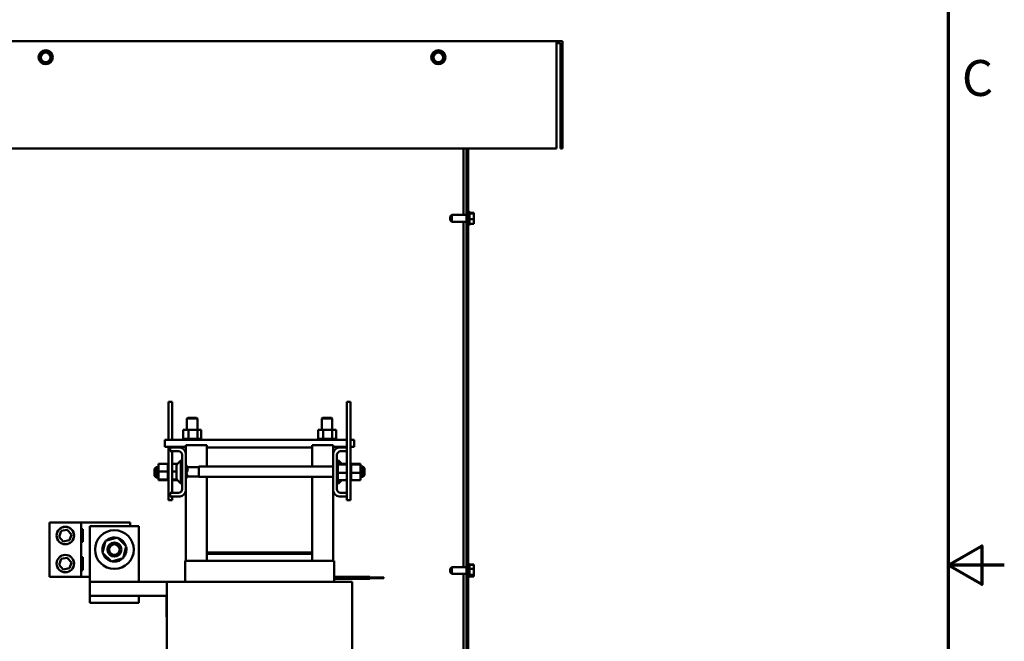
# Model space of a CAD drawing. Units: inches. Extents: x 4 to 177, y 2 to 138.
# Drawn here: x 141 to 177, y 67 to 90 of the extents above; entities that cross this region are included whole.
import ezdxf

# ---------------------------------------------------------------- set-up
doc = ezdxf.new("R2010")
doc.units = ezdxf.units.IN
doc.header["$LTSCALE"] = 8.25
doc.header["$MEASUREMENT"] = 0
doc.layers.add('Border (ANSI)', color=7, linetype='Continuous', lineweight=70)
doc.layers.add('Visible (ANSI)', color=7, linetype='Continuous', lineweight=50)
doc.styles.add('Note Text (ANSI)', font='tahoma.ttf')

# ---------------------------------------------------------------- blocks, each defined once
blk = doc.blocks.new('Borders Default Border')
at = {"layer": 'Border (ANSI)', "flags": 128}
for points in [[(0.75, 0.5), (0.75, 16.5), (21.25, 16.5), (21.25, 0.5), (0.75, 0.5)], [(21.5, 8.5), (21.25, 8.5), (21.4, 8.5866), (21.4, 8.4134), (21.25, 8.5)]]:
    blk.add_lwpolyline(points, dxfattribs=at)
at = {"layer": 'Border (ANSI)', "insert": (21.311, 10.5421), "char_height": 0.16, "attachment_point": 7, "style": 'Note Text (ANSI)'}
blk.add_mtext('C', dxfattribs=at)

msp = doc.modelspace()

# ---------------------------------------------------------------- linework, layer by layer
at = {"layer": 'Visible (ANSI)'}
for p, q in [((123.357, 89.4), (160.906, 89.4)), ((160.906, 89.4), (160.906, 85.45)), ((160.906, 89.4), (161.137, 89.4)), ((160.906, 89.323), (160.906, 85.45)), ((160.906, 89.323), (161.06, 89.323)), ((161.06, 89.323), (161.06, 85.45)), ((161.137, 89.4), (161.137, 85.45)), ((141.914, 88.846), (141.933, 88.869)), ((141.924, 88.818), (141.914, 88.846)), ((141.924, 88.818), (141.979, 88.666)), ((142.037, 88.992), (141.933, 88.869)), ((142.037, 88.992), (142.056, 89.015)), ((142.056, 89.015), (142.086, 89.01)), ((142.245, 88.981), (142.086, 89.01)), ((142.225, 88.622), (142.33, 88.746)), ((142.245, 88.981), (142.274, 88.976)), ((142.274, 88.976), (142.284, 88.948)), ((142.339, 88.796), (142.284, 88.948)), ((142.349, 88.768), (142.33, 88.746)), ((142.339, 88.796), (142.349, 88.768)), ((156.355, 88.861), (156.375, 88.882)), ((156.363, 88.832), (156.355, 88.861)), ((156.363, 88.832), (156.407, 88.677)), ((156.487, 88.998), (156.375, 88.882)), ((156.487, 88.998), (156.508, 89.019)), ((156.508, 89.019), (156.537, 89.012)), ((156.694, 88.973), (156.537, 89.012)), ((156.65, 88.616), (156.763, 88.732)), ((156.694, 88.973), (156.722, 88.966)), ((156.722, 88.966), (156.73, 88.938)), ((156.775, 88.782), (156.73, 88.938)), ((156.783, 88.754), (156.763, 88.732)), ((156.775, 88.782), (156.783, 88.754)), ((141.989, 88.638), (141.979, 88.666)), ((142.018, 88.633), (141.989, 88.638)), ((142.018, 88.633), (142.177, 88.605)), ((142.206, 88.599), (142.177, 88.605)), ((142.225, 88.622), (142.206, 88.599)), ((156.415, 88.648), (156.407, 88.677)), ((156.444, 88.641), (156.415, 88.648)), ((156.444, 88.641), (156.601, 88.602)), ((156.63, 88.595), (156.601, 88.602)), ((156.65, 88.616), (156.63, 88.595)), ((123.357, 85.45), (160.906, 85.45)), ((157.492, 85.45), (157.492, 83.007)), ((157.6, 56.215), (157.6, 85.45)), ((157.665, 85.45), (157.665, 56.215)), ((160.906, 85.45), (160.906, 85.45)), ((161.06, 85.45), (161.137, 85.45)), ((157.005, 82.945), (157.066, 83.007)), ((157.005, 82.82), (157.005, 82.945)), ((157.066, 83.007), (157.066, 82.758)), ((157.066, 83.007), (157.6, 83.007)), ((157.696, 83.143), (157.696, 82.623)), ((157.711, 83.116), (157.711, 82.65)), ((157.876, 83.09), (157.711, 83.09)), ((157.876, 83.088), (157.711, 83.088)), ((157.876, 83.056), (157.711, 83.056)), ((157.876, 83.088), (157.876, 83.09)), ((157.876, 83.084), (157.876, 83.088)), ((157.876, 83.065), (157.876, 83.084)), ((157.876, 83.056), (157.876, 83.06)), ((157.876, 83.028), (157.876, 83.056)), ((157.876, 83.024), (157.876, 83.028)), ((157.876, 82.938), (157.876, 82.944)), ((157.876, 82.888), (157.876, 82.938)), ((157.005, 82.82), (157.066, 82.758)), ((157.066, 82.758), (157.6, 82.758)), ((157.492, 82.758), (157.492, 70.054)), ((157.876, 82.85), (157.711, 82.85)), ((157.876, 82.677), (157.711, 82.677)), ((157.876, 82.675), (157.711, 82.675)), ((157.876, 82.85), (157.876, 82.878)), ((157.876, 82.827), (157.876, 82.85)), ((157.876, 82.821), (157.876, 82.827)), ((157.876, 82.737), (157.876, 82.742)), ((157.876, 82.705), (157.876, 82.737)), ((157.876, 82.677), (157.876, 82.7)), ((157.876, 82.675), (157.876, 82.677)), ((146.783, 76.128), (146.649, 76.128)), ((146.649, 76.128), (146.649, 74.741)), ((146.783, 76.128), (146.783, 74.741)), ((153.206, 76.128), (153.34, 76.128)), ((153.206, 72.519), (153.206, 76.128)), ((153.34, 72.519), (153.34, 76.128)), ((147.357, 75.55), (147.326, 75.52)), ((147.713, 75.52), (147.326, 75.52)), ((147.326, 75.52), (147.326, 75.107)), ((147.357, 75.55), (147.682, 75.55)), ((147.682, 75.55), (147.713, 75.52)), ((147.713, 75.52), (147.713, 75.107)), ((152.314, 75.55), (152.283, 75.52)), ((152.67, 75.52), (152.283, 75.52)), ((152.283, 75.107), (152.283, 75.52)), ((152.314, 75.55), (152.639, 75.55)), ((152.639, 75.55), (152.67, 75.52)), ((152.67, 75.107), (152.67, 75.52)), ((147.377, 75.107), (147.19, 75.107)), ((147.19, 75.107), (147.19, 74.768)), ((147.377, 75.107), (147.377, 74.768)), ((147.707, 75.107), (147.377, 75.107)), ((147.707, 75.107), (147.707, 74.768)), ((147.849, 75.107), (147.707, 75.107)), ((147.849, 75.107), (147.849, 74.768)), ((152.334, 75.107), (152.147, 75.107)), ((152.147, 75.107), (152.147, 74.768)), ((152.334, 75.107), (152.334, 74.768)), ((152.663, 75.107), (152.334, 75.107)), ((152.663, 75.107), (152.663, 74.768)), ((152.806, 75.107), (152.663, 75.107)), ((152.806, 75.107), (152.806, 74.768)), ((153.206, 74.741), (146.514, 74.741)), ((146.514, 74.741), (146.514, 74.483)), ((147.187, 74.768), (147.187, 74.768)), ((147.19, 74.768), (147.187, 74.768)), ((147.187, 74.768), (147.187, 74.741)), ((147.187, 74.768), (147.187, 74.741)), ((147.19, 74.768), (147.194, 74.768)), ((147.194, 74.768), (147.195, 74.768)), ((147.194, 74.768), (147.194, 74.741)), ((147.215, 74.768), (147.195, 74.768)), ((147.195, 74.768), (147.195, 74.741)), ((147.215, 74.768), (147.216, 74.768)), ((147.215, 74.768), (147.215, 74.741)), ((147.247, 74.768), (147.216, 74.768)), ((147.216, 74.768), (147.216, 74.741)), ((147.247, 74.768), (147.249, 74.768)), ((147.247, 74.768), (147.247, 74.741)), ((147.29, 74.768), (147.249, 74.768)), ((147.249, 74.768), (147.249, 74.741)), ((147.29, 74.768), (147.292, 74.768)), ((147.29, 74.768), (147.29, 74.741)), ((147.341, 74.768), (147.292, 74.768)), ((147.292, 74.768), (147.292, 74.741)), ((147.341, 74.768), (147.344, 74.768)), ((147.341, 74.768), (147.341, 74.741)), ((147.358, 74.768), (147.344, 74.768)), ((147.344, 74.768), (147.344, 74.741)), ((147.358, 74.768), (147.377, 74.768)), ((147.377, 74.768), (147.4, 74.768)), ((147.4, 74.768), (147.403, 74.768)), ((147.4, 74.768), (147.4, 74.741)), ((147.416, 74.768), (147.403, 74.768)), ((147.403, 74.768), (147.403, 74.741)), ((147.416, 74.768), (147.444, 74.768)), ((147.463, 74.768), (147.444, 74.768)), ((147.463, 74.768), (147.466, 74.768)), ((147.463, 74.768), (147.463, 74.741)), ((147.528, 74.768), (147.466, 74.768)), ((147.466, 74.768), (147.466, 74.741)), ((147.528, 74.768), (147.531, 74.768)), ((147.528, 74.768), (147.528, 74.741)), ((147.593, 74.768), (147.531, 74.768)), ((147.531, 74.768), (147.531, 74.741)), ((147.593, 74.768), (147.596, 74.768)), ((147.593, 74.768), (147.593, 74.741)), ((147.655, 74.768), (147.596, 74.768)), ((147.596, 74.768), (147.596, 74.741)), ((147.655, 74.768), (147.657, 74.768)), ((147.655, 74.768), (147.655, 74.741)), ((147.657, 74.768), (147.657, 74.741)), ((147.657, 74.768), (147.707, 74.768)), ((147.707, 74.768), (147.709, 74.768)), ((147.711, 74.768), (147.709, 74.768)), ((147.711, 74.768), (147.714, 74.768)), ((147.711, 74.768), (147.711, 74.741)), ((147.714, 74.768), (147.714, 74.741)), ((147.714, 74.768), (147.731, 74.768)), ((147.761, 74.768), (147.731, 74.768)), ((147.761, 74.768), (147.761, 74.741)), ((147.761, 74.768), (147.763, 74.768)), ((147.763, 74.768), (147.763, 74.741)), ((147.801, 74.768), (147.763, 74.768)), ((147.801, 74.768), (147.801, 74.741)), ((147.801, 74.768), (147.803, 74.768)), ((147.803, 74.768), (147.803, 74.741)), ((147.831, 74.768), (147.803, 74.768)), ((147.831, 74.768), (147.832, 74.768)), ((147.831, 74.768), (147.831, 74.741)), ((147.832, 74.768), (147.832, 74.741)), ((147.848, 74.768), (147.832, 74.768)), ((147.848, 74.768), (147.848, 74.741)), ((147.848, 74.768), (147.849, 74.768)), ((147.853, 74.768), (147.849, 74.768)), ((147.849, 74.768), (147.849, 74.741)), ((147.853, 74.768), (147.853, 74.741)), ((152.143, 74.768), (152.143, 74.768)), ((152.147, 74.768), (152.143, 74.768)), ((152.143, 74.768), (152.143, 74.741)), ((152.143, 74.768), (152.143, 74.741)), ((152.147, 74.768), (152.151, 74.768)), ((152.151, 74.768), (152.152, 74.768)), ((152.151, 74.768), (152.151, 74.741)), ((152.172, 74.768), (152.152, 74.768)), ((152.152, 74.768), (152.152, 74.741)), ((152.172, 74.768), (152.173, 74.768)), ((152.172, 74.768), (152.172, 74.741)), ((152.204, 74.768), (152.173, 74.768)), ((152.173, 74.768), (152.173, 74.741)), ((152.204, 74.768), (152.206, 74.768)), ((152.204, 74.768), (152.204, 74.741)), ((152.246, 74.768), (152.206, 74.768)), ((152.206, 74.768), (152.206, 74.741)), ((152.246, 74.768), (152.249, 74.768)), ((152.246, 74.768), (152.246, 74.741)), ((152.298, 74.768), (152.249, 74.768)), ((152.249, 74.768), (152.249, 74.741)), ((152.298, 74.768), (152.301, 74.768)), ((152.298, 74.768), (152.298, 74.741)), ((152.315, 74.768), (152.301, 74.768)), ((152.301, 74.768), (152.301, 74.741)), ((152.315, 74.768), (152.334, 74.768)), ((152.334, 74.768), (152.356, 74.768)), ((152.356, 74.768), (152.359, 74.768)), ((152.356, 74.768), (152.356, 74.741)), ((152.372, 74.768), (152.359, 74.768)), ((152.359, 74.768), (152.359, 74.741)), ((152.372, 74.768), (152.401, 74.768)), ((152.419, 74.768), (152.401, 74.768)), ((152.419, 74.768), (152.422, 74.768)), ((152.419, 74.768), (152.419, 74.741)), ((152.484, 74.768), (152.422, 74.768)), ((152.422, 74.768), (152.422, 74.741)), ((152.484, 74.768), (152.487, 74.768)), ((152.484, 74.768), (152.484, 74.741)), ((152.549, 74.768), (152.487, 74.768)), ((152.487, 74.768), (152.487, 74.741)), ((152.549, 74.768), (152.552, 74.768)), ((152.549, 74.768), (152.549, 74.741)), ((152.611, 74.768), (152.552, 74.768)), ((152.552, 74.768), (152.552, 74.741)), ((152.611, 74.768), (152.614, 74.768)), ((152.611, 74.768), (152.611, 74.741)), ((152.614, 74.768), (152.614, 74.741)), ((152.614, 74.768), (152.663, 74.768)), ((152.663, 74.768), (152.665, 74.768)), ((152.668, 74.768), (152.665, 74.768)), ((152.668, 74.768), (152.671, 74.768)), ((152.668, 74.768), (152.668, 74.741)), ((152.671, 74.768), (152.671, 74.741)), ((152.671, 74.768), (152.688, 74.768)), ((152.718, 74.768), (152.688, 74.768)), ((152.718, 74.768), (152.718, 74.741)), ((152.718, 74.768), (152.72, 74.768)), ((152.72, 74.768), (152.72, 74.741)), ((152.758, 74.768), (152.72, 74.768)), ((152.758, 74.768), (152.758, 74.741)), ((152.758, 74.768), (152.759, 74.768)), ((152.759, 74.768), (152.759, 74.741)), ((152.787, 74.768), (152.759, 74.768)), ((152.787, 74.768), (152.788, 74.768)), ((152.787, 74.768), (152.787, 74.741)), ((152.788, 74.768), (152.788, 74.741)), ((152.805, 74.768), (152.788, 74.768)), ((152.809, 74.768), (152.805, 74.768)), ((152.805, 74.768), (152.805, 74.741)), ((152.805, 74.768), (152.805, 74.741)), ((152.805, 74.768), (152.805, 74.768)), ((152.809, 74.768), (152.809, 74.741)), ((153.471, 74.741), (153.34, 74.741)), ((153.471, 74.483), (153.471, 74.741)), ((146.514, 74.483), (147.288, 74.483)), ((146.649, 74.483), (146.649, 72.519)), ((146.71, 74.314), (146.71, 74.452)), ((146.71, 74.452), (147.074, 74.452)), ((147.015, 74.314), (146.71, 74.314)), ((146.783, 74.483), (146.783, 74.452)), ((146.783, 74.314), (146.783, 72.786)), ((147.288, 74.54), (147.288, 74.238)), ((148.061, 74.54), (147.288, 74.54)), ((147.288, 74.238), (147.288, 72.861)), ((148.061, 74.54), (148.061, 74.452)), ((148.061, 74.452), (151.928, 74.452)), ((148.061, 73.75), (148.061, 74.452)), ((152.702, 74.54), (151.928, 74.54)), ((151.928, 74.54), (151.928, 74.452)), ((151.928, 74.452), (151.928, 73.75)), ((152.702, 74.238), (152.702, 74.54)), ((152.702, 74.483), (153.206, 74.483)), ((152.702, 72.861), (152.702, 74.238)), ((152.916, 74.452), (153.206, 74.452)), ((153.206, 74.314), (152.974, 74.314)), ((153.34, 74.483), (153.471, 74.483)), ((146.283, 73.848), (146.622, 73.848)), ((146.283, 73.848), (146.283, 73.576)), ((146.622, 73.883), (146.622, 73.879)), ((146.622, 73.883), (146.649, 73.883)), ((146.622, 73.878), (146.622, 73.879)), ((146.622, 73.879), (146.649, 73.879)), ((146.622, 73.878), (146.622, 73.862)), ((146.622, 73.878), (146.649, 73.878)), ((146.622, 73.861), (146.622, 73.862)), ((146.622, 73.862), (146.649, 73.862)), ((146.622, 73.861), (146.622, 73.848)), ((146.622, 73.861), (146.649, 73.861)), ((146.622, 73.833), (146.622, 73.848)), ((146.783, 73.848), (146.972, 73.848)), ((146.961, 73.838), (147.098, 73.974)), ((147.098, 73.974), (147.098, 73.125)), ((147.149, 73.974), (147.098, 73.974)), ((147.149, 72.92), (147.149, 74.18)), ((152.84, 74.18), (152.84, 72.92)), ((152.84, 73.974), (152.891, 73.974)), ((152.867, 73.883), (152.84, 73.883)), ((152.867, 73.883), (152.84, 73.883)), ((152.867, 73.875), (152.84, 73.875)), ((152.867, 73.874), (152.84, 73.874)), ((152.867, 73.855), (152.84, 73.855)), ((152.867, 73.853), (152.84, 73.853)), ((152.867, 73.883), (152.867, 73.883)), ((152.867, 73.875), (152.867, 73.883)), ((152.867, 73.875), (152.867, 73.874)), ((152.867, 73.855), (152.867, 73.874)), ((152.867, 73.855), (152.867, 73.853)), ((152.867, 73.826), (152.867, 73.853)), ((153.206, 73.848), (152.867, 73.848)), ((152.891, 73.848), (152.891, 73.974)), ((153.018, 73.848), (152.891, 73.974)), ((153.367, 73.883), (153.34, 73.883)), ((153.367, 73.883), (153.34, 73.883)), ((153.367, 73.875), (153.34, 73.875)), ((153.367, 73.874), (153.34, 73.874)), ((153.367, 73.855), (153.34, 73.855)), ((153.367, 73.853), (153.34, 73.853)), ((153.367, 73.883), (153.367, 73.883)), ((153.367, 73.875), (153.367, 73.883)), ((153.367, 73.875), (153.367, 73.874)), ((153.367, 73.855), (153.367, 73.874)), ((153.367, 73.855), (153.367, 73.853)), ((153.367, 73.826), (153.367, 73.853)), ((153.706, 73.848), (153.367, 73.848)), ((153.706, 73.822), (153.706, 73.848)), ((146.135, 73.665), (146.197, 73.727)), ((146.135, 73.41), (146.135, 73.665)), ((146.197, 73.727), (146.197, 73.349)), ((146.283, 73.727), (146.197, 73.727)), ((146.283, 73.576), (146.622, 73.576)), ((146.283, 73.576), (146.283, 73.278)), ((146.622, 73.831), (146.622, 73.833)), ((146.622, 73.833), (146.649, 73.833)), ((146.622, 73.831), (146.622, 73.793)), ((146.622, 73.831), (146.649, 73.831)), ((146.622, 73.791), (146.622, 73.793)), ((146.622, 73.793), (146.649, 73.793)), ((146.622, 73.791), (146.622, 73.744)), ((146.622, 73.791), (146.649, 73.791)), ((146.622, 73.742), (146.622, 73.744)), ((146.622, 73.744), (146.649, 73.744)), ((146.622, 73.742), (146.622, 73.688)), ((146.622, 73.742), (146.649, 73.742)), ((146.622, 73.685), (146.622, 73.688)), ((146.622, 73.688), (146.649, 73.688)), ((146.622, 73.685), (146.622, 73.626)), ((146.622, 73.685), (146.649, 73.685)), ((146.622, 73.623), (146.622, 73.626)), ((146.622, 73.626), (146.649, 73.626)), ((146.622, 73.623), (146.622, 73.611)), ((146.622, 73.623), (146.649, 73.623)), ((146.622, 73.576), (146.622, 73.611)), ((146.622, 73.562), (146.622, 73.576)), ((146.622, 73.562), (146.622, 73.561)), ((146.622, 73.558), (146.622, 73.561)), ((146.622, 73.561), (146.649, 73.561)), ((146.622, 73.558), (146.622, 73.555)), ((146.622, 73.558), (146.649, 73.558)), ((146.622, 73.519), (146.622, 73.555)), ((146.622, 73.519), (146.622, 73.496)), ((146.622, 73.493), (146.622, 73.496)), ((146.622, 73.496), (146.649, 73.496)), ((146.622, 73.493), (146.622, 73.433)), ((146.622, 73.493), (146.649, 73.493)), ((146.783, 73.576), (146.943, 73.576)), ((146.943, 73.306), (146.943, 73.794)), ((147.288, 73.8), (147.294, 73.8)), ((147.288, 73.681), (147.294, 73.681)), ((147.348, 73.731), (147.294, 73.8)), ((147.294, 73.8), (147.294, 73.681)), ((147.356, 73.642), (147.294, 73.681)), ((147.294, 73.681), (147.294, 73.322)), ((147.76, 73.731), (147.322, 73.731)), ((147.356, 73.642), (147.356, 73.646)), ((147.356, 73.628), (147.356, 73.642)), ((147.76, 73.75), (147.76, 73.372)), ((147.76, 73.75), (152.702, 73.75)), ((152.867, 73.822), (152.84, 73.822)), ((152.867, 73.821), (152.84, 73.821)), ((152.867, 73.78), (152.84, 73.78)), ((152.867, 73.777), (152.84, 73.777)), ((152.867, 73.728), (152.84, 73.728)), ((152.867, 73.726), (152.84, 73.726)), ((152.867, 73.67), (152.84, 73.67)), ((152.867, 73.667), (152.84, 73.667)), ((152.867, 73.607), (152.84, 73.607)), ((152.867, 73.604), (152.84, 73.604)), ((152.867, 73.542), (152.84, 73.542)), ((152.867, 73.539), (152.84, 73.539)), ((152.867, 73.826), (152.867, 73.822)), ((152.867, 73.822), (152.867, 73.821)), ((153.206, 73.822), (152.867, 73.822)), ((152.867, 73.815), (152.867, 73.821)), ((152.867, 73.815), (152.867, 73.78)), ((152.867, 73.78), (152.867, 73.777)), ((152.867, 73.728), (152.867, 73.777)), ((152.867, 73.728), (152.867, 73.726)), ((152.867, 73.67), (152.867, 73.726)), ((152.867, 73.67), (152.867, 73.667)), ((152.867, 73.607), (152.867, 73.667)), ((152.867, 73.607), (152.867, 73.604)), ((152.867, 73.581), (152.867, 73.604)), ((152.867, 73.581), (152.867, 73.545)), ((152.867, 73.542), (152.867, 73.545)), ((152.867, 73.542), (152.867, 73.539)), ((152.867, 73.538), (152.867, 73.539)), ((152.867, 73.538), (152.867, 73.524)), ((152.867, 73.524), (152.867, 73.489)), ((153.206, 73.524), (152.867, 73.524)), ((152.867, 73.477), (152.867, 73.489)), ((153.367, 73.822), (153.34, 73.822)), ((153.367, 73.821), (153.34, 73.821)), ((153.367, 73.78), (153.34, 73.78)), ((153.367, 73.777), (153.34, 73.777)), ((153.367, 73.728), (153.34, 73.728)), ((153.367, 73.726), (153.34, 73.726)), ((153.367, 73.67), (153.34, 73.67)), ((153.367, 73.667), (153.34, 73.667)), ((153.367, 73.607), (153.34, 73.607)), ((153.367, 73.604), (153.34, 73.604)), ((153.367, 73.542), (153.34, 73.542)), ((153.367, 73.539), (153.34, 73.539)), ((153.367, 73.826), (153.367, 73.822)), ((153.367, 73.822), (153.367, 73.821)), ((153.706, 73.822), (153.367, 73.822)), ((153.367, 73.815), (153.367, 73.821)), ((153.367, 73.815), (153.367, 73.78)), ((153.367, 73.78), (153.367, 73.777)), ((153.367, 73.728), (153.367, 73.777)), ((153.367, 73.728), (153.367, 73.726)), ((153.367, 73.67), (153.367, 73.726)), ((153.367, 73.67), (153.367, 73.667)), ((153.367, 73.607), (153.367, 73.667)), ((153.367, 73.607), (153.367, 73.604)), ((153.367, 73.581), (153.367, 73.604)), ((153.367, 73.581), (153.367, 73.545)), ((153.367, 73.542), (153.367, 73.545)), ((153.367, 73.542), (153.367, 73.539)), ((153.367, 73.538), (153.367, 73.539)), ((153.367, 73.538), (153.367, 73.524)), ((153.367, 73.524), (153.367, 73.489)), ((153.706, 73.524), (153.367, 73.524)), ((153.367, 73.477), (153.367, 73.489)), ((153.706, 73.524), (153.706, 73.822)), ((153.706, 73.75), (153.793, 73.75)), ((153.706, 73.252), (153.706, 73.524)), ((153.793, 73.372), (153.793, 73.75)), ((153.855, 73.689), (153.793, 73.75)), ((153.855, 73.689), (153.855, 73.434)), ((146.135, 73.41), (146.197, 73.349)), ((146.283, 73.349), (146.197, 73.349)), ((146.283, 73.278), (146.622, 73.278)), ((146.283, 73.278), (146.283, 73.252)), ((146.283, 73.252), (146.622, 73.252)), ((146.622, 73.43), (146.622, 73.433)), ((146.622, 73.433), (146.649, 73.433)), ((146.622, 73.43), (146.622, 73.374)), ((146.622, 73.43), (146.649, 73.43)), ((146.622, 73.371), (146.622, 73.374)), ((146.622, 73.374), (146.649, 73.374)), ((146.622, 73.371), (146.622, 73.322)), ((146.622, 73.371), (146.649, 73.371)), ((146.622, 73.32), (146.622, 73.322)), ((146.622, 73.322), (146.649, 73.322)), ((146.622, 73.32), (146.649, 73.32)), ((146.622, 73.285), (146.622, 73.32)), ((146.622, 73.285), (146.622, 73.279)), ((146.622, 73.277), (146.622, 73.279)), ((146.622, 73.279), (146.649, 73.279)), ((146.622, 73.277), (146.649, 73.277)), ((146.622, 73.274), (146.622, 73.277)), ((146.622, 73.274), (146.622, 73.246)), ((146.622, 73.245), (146.622, 73.246)), ((146.622, 73.246), (146.649, 73.246)), ((146.622, 73.245), (146.622, 73.225)), ((146.622, 73.245), (146.649, 73.245)), ((146.622, 73.225), (146.622, 73.217)), ((146.622, 73.225), (146.622, 73.225)), ((146.622, 73.225), (146.649, 73.225)), ((146.622, 73.225), (146.649, 73.225)), ((146.622, 73.217), (146.622, 73.217)), ((146.622, 73.217), (146.649, 73.217)), ((146.622, 73.217), (146.649, 73.217)), ((146.783, 73.278), (146.95, 73.278)), ((146.783, 73.252), (146.972, 73.252)), ((146.961, 73.262), (147.098, 73.125)), ((147.149, 73.125), (147.098, 73.125)), ((147.288, 73.322), (147.294, 73.322)), ((147.356, 73.4), (147.294, 73.322)), ((147.76, 73.391), (147.348, 73.391)), ((147.356, 73.4), (147.356, 73.414)), ((147.76, 73.372), (152.702, 73.372)), ((148.061, 70.585), (148.061, 73.372)), ((151.928, 73.372), (151.928, 70.585)), ((152.867, 73.477), (152.84, 73.477)), ((152.867, 73.474), (152.84, 73.474)), ((152.867, 73.415), (152.84, 73.415)), ((152.867, 73.412), (152.84, 73.412)), ((152.867, 73.358), (152.84, 73.358)), ((152.867, 73.355), (152.84, 73.355)), ((152.867, 73.309), (152.84, 73.309)), ((152.867, 73.306), (152.84, 73.306)), ((152.867, 73.268), (152.84, 73.268)), ((152.867, 73.267), (152.84, 73.267)), ((152.867, 73.239), (152.84, 73.239)), ((152.867, 73.238), (152.84, 73.238)), ((152.867, 73.222), (152.84, 73.222)), ((152.867, 73.221), (152.84, 73.221)), ((152.867, 73.217), (152.84, 73.217)), ((152.84, 73.125), (152.891, 73.125)), ((152.867, 73.477), (152.867, 73.474)), ((152.867, 73.415), (152.867, 73.474)), ((152.867, 73.415), (152.867, 73.412)), ((152.867, 73.358), (152.867, 73.412)), ((152.867, 73.358), (152.867, 73.355)), ((152.867, 73.309), (152.867, 73.355)), ((152.867, 73.309), (152.867, 73.306)), ((152.867, 73.268), (152.867, 73.306)), ((152.867, 73.268), (152.867, 73.267)), ((152.867, 73.267), (152.867, 73.252)), ((152.867, 73.239), (152.867, 73.252)), ((153.206, 73.252), (152.867, 73.252)), ((152.867, 73.239), (152.867, 73.238)), ((152.867, 73.222), (152.867, 73.238)), ((152.867, 73.222), (152.867, 73.221)), ((152.867, 73.217), (152.867, 73.221)), ((152.891, 73.125), (152.891, 73.252)), ((153.018, 73.252), (152.891, 73.125)), ((153.367, 73.477), (153.34, 73.477)), ((153.367, 73.474), (153.34, 73.474)), ((153.367, 73.415), (153.34, 73.415)), ((153.367, 73.412), (153.34, 73.412)), ((153.367, 73.358), (153.34, 73.358)), ((153.367, 73.355), (153.34, 73.355)), ((153.367, 73.309), (153.34, 73.309)), ((153.367, 73.306), (153.34, 73.306)), ((153.367, 73.268), (153.34, 73.268)), ((153.367, 73.267), (153.34, 73.267)), ((153.367, 73.239), (153.34, 73.239)), ((153.367, 73.238), (153.34, 73.238)), ((153.367, 73.222), (153.34, 73.222)), ((153.367, 73.221), (153.34, 73.221)), ((153.367, 73.217), (153.34, 73.217)), ((153.367, 73.477), (153.367, 73.474)), ((153.367, 73.415), (153.367, 73.474)), ((153.367, 73.415), (153.367, 73.412)), ((153.367, 73.358), (153.367, 73.412)), ((153.367, 73.358), (153.367, 73.355)), ((153.367, 73.309), (153.367, 73.355)), ((153.367, 73.309), (153.367, 73.306)), ((153.367, 73.268), (153.367, 73.306)), ((153.367, 73.268), (153.367, 73.267)), ((153.367, 73.267), (153.367, 73.252)), ((153.367, 73.239), (153.367, 73.252)), ((153.706, 73.252), (153.367, 73.252)), ((153.367, 73.239), (153.367, 73.238)), ((153.367, 73.222), (153.367, 73.238)), ((153.367, 73.222), (153.367, 73.221)), ((153.367, 73.217), (153.367, 73.221)), ((153.706, 73.372), (153.793, 73.372)), ((153.855, 73.434), (153.793, 73.372)), ((146.71, 72.647), (146.71, 72.786)), ((146.71, 72.786), (147.015, 72.786)), ((147.288, 72.861), (147.288, 70.286)), ((152.702, 70.286), (152.702, 72.861)), ((152.974, 72.786), (153.206, 72.786)), ((146.783, 72.519), (146.649, 72.519)), ((147.074, 72.647), (146.71, 72.647)), ((146.783, 72.647), (146.783, 72.519)), ((153.206, 72.647), (152.916, 72.647)), ((153.206, 72.519), (153.34, 72.519)), ((142.272, 71.698), (143.432, 71.698)), ((142.272, 69.699), (142.272, 71.698)), ((143.432, 71.698), (145.236, 71.698)), ((143.432, 71.698), (143.432, 69.699)), ((145.236, 71.698), (145.236, 71.554)), ((142.629, 71.169), (142.702, 71.385)), ((142.702, 71.385), (142.925, 71.43)), ((142.925, 71.43), (143.075, 71.259)), ((143.432, 71.45), (143.496, 71.45)), ((143.496, 71.45), (143.496, 70.978)), ((143.755, 71.554), (143.755, 69.512)), ((145.559, 71.554), (143.755, 71.554)), ((145.559, 69.512), (145.559, 71.554)), ((142.78, 70.999), (142.629, 71.169)), ((143.003, 71.043), (142.78, 70.999)), ((143.075, 71.259), (143.003, 71.043)), ((143.496, 70.978), (143.432, 70.978)), ((144.221, 70.576), (144.333, 71.014)), ((144.333, 71.014), (144.768, 71.137)), ((144.685, 71.113), (144.688, 71.125)), ((144.688, 71.125), (144.691, 71.141)), ((144.694, 71.125), (144.692, 71.115)), ((144.697, 71.14), (144.694, 71.125)), ((144.768, 71.137), (145.092, 70.821)), ((145.092, 70.821), (144.981, 70.383)), ((142.629, 70.138), (142.702, 70.353)), ((142.702, 70.353), (142.925, 70.398)), ((142.925, 70.398), (143.075, 70.228)), ((143.075, 70.228), (143.003, 70.012)), ((143.432, 70.419), (143.496, 70.419)), ((143.496, 70.419), (143.496, 69.947)), ((144.546, 70.26), (144.221, 70.576)), ((144.981, 70.383), (144.546, 70.26)), ((147.257, 70.286), (147.257, 69.512)), ((148.036, 70.286), (147.257, 70.286)), ((148.036, 70.286), (148.061, 70.286)), ((151.928, 70.585), (148.061, 70.585)), ((151.897, 70.585), (148.061, 70.585)), ((148.061, 70.564), (148.061, 70.585)), ((148.061, 70.564), (151.897, 70.564)), ((148.061, 70.564), (148.061, 70.544)), ((151.897, 70.564), (148.061, 70.564)), ((148.061, 70.544), (151.897, 70.544)), ((148.061, 70.544), (151.928, 70.544)), ((148.061, 70.544), (148.061, 70.286)), ((151.928, 70.286), (148.061, 70.286)), ((151.897, 70.564), (151.897, 70.585)), ((151.897, 70.564), (151.897, 70.544)), ((151.928, 70.585), (151.928, 70.544)), ((151.928, 70.286), (151.928, 70.544)), ((151.928, 70.286), (151.953, 70.286)), ((152.726, 70.286), (151.953, 70.286)), ((152.726, 70.286), (152.733, 70.286)), ((152.733, 70.286), (152.733, 69.512)), ((142.78, 69.967), (142.629, 70.138)), ((143.003, 70.012), (142.78, 69.967)), ((143.496, 69.947), (143.432, 69.947)), ((157.005, 69.993), (157.066, 70.054)), ((157.005, 69.868), (157.005, 69.993)), ((157.005, 69.868), (157.066, 69.806)), ((157.066, 70.054), (157.066, 69.806)), ((157.066, 70.054), (157.6, 70.054)), ((157.696, 70.19), (157.696, 69.67)), ((157.711, 70.163), (157.711, 69.697)), ((157.876, 70.15), (157.711, 70.15)), ((157.876, 70.143), (157.711, 70.143)), ((157.876, 69.986), (157.711, 69.986)), ((157.876, 70.019), (157.875, 70.019)), ((157.876, 70.143), (157.876, 70.15)), ((157.876, 70.122), (157.876, 70.143)), ((157.876, 70.059), (157.876, 70.095)), ((157.876, 70.036), (157.876, 70.059)), ((157.876, 70.019), (157.876, 70.036)), ((157.876, 70.007), (157.876, 70.019)), ((157.876, 69.986), (157.876, 70.007)), ((157.876, 69.957), (157.876, 69.986)), ((157.876, 69.854), (157.876, 69.903)), ((143.432, 69.699), (142.272, 69.699)), ((143.755, 69.699), (143.432, 69.699)), ((143.755, 69.512), (143.755, 68.997)), ((146.585, 69.512), (143.755, 69.512)), ((146.585, 69.512), (146.591, 69.512)), ((146.585, 63.841), (146.585, 69.512)), ((147.486, 69.512), (146.591, 69.512)), ((147.486, 69.512), (148.061, 69.512)), ((151.928, 69.512), (148.061, 69.512)), ((151.928, 69.512), (152.49, 69.512)), ((153.263, 69.512), (152.49, 69.512)), ((152.733, 69.69), (154.048, 69.69)), ((152.733, 69.69), (154.048, 69.69)), ((152.733, 69.628), (154.048, 69.628)), ((153.263, 69.512), (153.404, 69.512)), ((153.404, 63.325), (153.404, 69.512)), ((154.048, 69.69), (154.048, 69.69)), ((154.048, 69.69), (154.048, 69.628)), ((154.048, 69.674), (154.564, 69.674)), ((154.048, 69.674), (154.564, 69.674)), ((154.048, 69.643), (154.564, 69.643)), ((154.564, 69.674), (154.564, 69.643)), ((154.564, 69.674), (154.564, 69.674)), ((157.066, 69.806), (157.6, 69.806)), ((157.492, 69.806), (157.492, 57.511)), ((157.876, 69.773), (157.711, 69.773)), ((157.876, 69.717), (157.711, 69.717)), ((157.876, 69.711), (157.711, 69.711)), ((157.876, 69.829), (157.876, 69.854)), ((157.876, 69.801), (157.876, 69.829)), ((157.876, 69.773), (157.876, 69.801)), ((157.876, 69.765), (157.876, 69.773)), ((157.876, 69.725), (157.876, 69.738)), ((157.876, 69.717), (157.876, 69.725)), ((157.876, 69.711), (157.876, 69.717)), ((143.755, 68.997), (143.755, 68.739)), ((145.559, 68.997), (143.755, 68.997)), ((146.575, 68.997), (145.559, 68.997)), ((145.559, 68.739), (145.559, 68.997)), ((146.575, 69.016), (146.585, 69.016)), ((146.575, 68.242), (146.575, 69.016)), ((145.559, 68.739), (143.755, 68.739)), ((146.575, 68.228), (146.575, 68.242)), ((146.575, 68.242), (146.585, 68.242)), ((146.575, 68.228), (146.585, 68.228))]:
    msp.add_line(p, q, dxfattribs=at)
for centre, radius in [((142.131, 88.807), 0.26), ((156.569, 88.807), 0.26), ((142.131, 88.807), 0.177), ((156.569, 88.807), 0.177), ((142.852, 71.214), 0.322), ((142.852, 71.214), 0.32), ((144.657, 70.698), 0.712), ((144.657, 70.698), 0.258), ((144.657, 70.698), 0.196), ((142.852, 70.183), 0.322), ((142.852, 70.183), 0.32)]:
    msp.add_circle(centre, radius, dxfattribs=at)
for centre, radius, start, end in [((157.696, 83.112), 0.0309, 90, 180), ((157.68, 83.116), 0.0309, 0, 60), ((157.696, 82.654), 0.0309, 180, 270), ((157.68, 82.65), 0.0309, 300, 0), ((147.015, 74.18), 0.134, 0, 90), ((147.015, 74.18), 0.278, 12.1015, 77.8985), ((152.974, 74.18), 0.278, 102.1015, 167.8985), ((152.974, 74.18), 0.134, 90, 180), ((147.005, 73.794), 0.0619, 135, 180), ((147.005, 73.306), 0.0619, 180, 225), ((147.015, 72.92), 0.134, 270, 0), ((147.015, 72.92), 0.278, 282.1015, 347.8985), ((152.974, 72.92), 0.278, 192.1015, 257.8985), ((152.974, 72.92), 0.134, 180, 270), ((144.657, 70.698), 0.443, 137.8436, 193.6546), ((144.657, 70.698), 0.443, 85.5634, 133.6546), ((144.657, 70.698), 0.443, 77.8436, 84.7557), ((144.657, 70.698), 0.443, 17.8436, 73.6546), ((144.657, 70.698), 0.443, 317.8436, 13.6546), ((144.657, 70.698), 0.443, 197.8436, 253.6546), ((144.657, 70.698), 0.443, 257.8436, 313.6546), ((157.696, 70.159), 0.0309, 90, 180), ((157.68, 70.163), 0.0309, 0, 60), ((157.696, 69.701), 0.0309, 180, 270), ((157.68, 69.697), 0.0309, 300, 0)]:
    msp.add_arc(centre, radius, start, end, dxfattribs=at)
for major_axis, ratio, start_param, end_param in [((-0.138, -0.138), 0.721454, 4.933183, 6.383227), ((0.168, -0.168), 0.161808, 2.981175, 4.027033)]:
    msp.add_ellipse((147.483, 73.561), major_axis=major_axis, ratio=ratio, start_param=start_param, end_param=end_param, dxfattribs=at)
for points, knots in [([(157.876, 83.084), (157.876, 83.083), (157.875, 83.081), (157.873, 83.077), (157.871, 83.074), (157.871, 83.072), (157.871, 83.069), (157.873, 83.066), (157.875, 83.063), (157.876, 83.061), (157.876, 83.06)], [-0.1870986, -0.1870986, -0.1870986, -0.1870986, -0.1282749, -0.1282749, 0, 0, 0, 0.1282749, 0.1282749, 0.1870986, 0.1870986, 0.1870986, 0.1870986]), ([(157.876, 83.028), (157.876, 83.021), (157.875, 83.012), (157.873, 82.988), (157.871, 82.969), (157.871, 82.953), (157.871, 82.937), (157.873, 82.917), (157.875, 82.894), (157.876, 82.885), (157.876, 82.878)], [-0.1870986, -0.1870986, -0.1870986, -0.1870986, -0.1282749, -0.1282749, 0, 0, 0, 0.1282749, 0.1282749, 0.1870986, 0.1870986, 0.1870986, 0.1870986]), ([(157.873, 82.98), (157.874, 82.987), (157.874, 82.993), (157.875, 83.007), (157.876, 83.016), (157.876, 83.024)], [0.0788332, 0.0788332, 0.0788332, 0.0788332, 0.1282749, 0.1282749, 0.1870986, 0.1870986, 0.1870986, 0.1870986]), ([(157.873, 82.982), (157.873, 82.976), (157.874, 82.969), (157.875, 82.958), (157.876, 82.95), (157.876, 82.944)], [0.072326, 0.072326, 0.072326, 0.072326, 0.1282749, 0.1282749, 0.1870986, 0.1870986, 0.1870986, 0.1870986]), ([(157.876, 82.938), (157.876, 82.945), (157.875, 82.952), (157.874, 82.965), (157.873, 82.972), (157.873, 82.979)], [-0.1870986, -0.1870986, -0.1870986, -0.1870986, -0.1282749, -0.1282749, -0.0658666, -0.0658666, -0.0658666, -0.0658666]), ([(157.876, 82.827), (157.876, 82.821), (157.875, 82.813), (157.873, 82.793), (157.871, 82.777), (157.871, 82.764), (157.871, 82.75), (157.873, 82.734), (157.875, 82.714), (157.876, 82.707), (157.876, 82.7)], [-0.1870986, -0.1870986, -0.1870986, -0.1870986, -0.1282749, -0.1282749, 0, 0, 0, 0.1282749, 0.1282749, 0.1870986, 0.1870986, 0.1870986, 0.1870986]), ([(157.873, 82.785), (157.874, 82.791), (157.874, 82.797), (157.875, 82.808), (157.876, 82.815), (157.876, 82.821)], [0.0788332, 0.0788332, 0.0788332, 0.0788332, 0.1282749, 0.1282749, 0.1870986, 0.1870986, 0.1870986, 0.1870986]), ([(157.873, 82.788), (157.873, 82.78), (157.874, 82.773), (157.875, 82.758), (157.876, 82.749), (157.876, 82.742)], [0.072326, 0.072326, 0.072326, 0.072326, 0.1282749, 0.1282749, 0.1870986, 0.1870986, 0.1870986, 0.1870986]), ([(157.876, 82.737), (157.876, 82.745), (157.875, 82.754), (157.874, 82.769), (157.873, 82.777), (157.873, 82.786)], [-0.1870986, -0.1870986, -0.1870986, -0.1870986, -0.1282749, -0.1282749, -0.0658666, -0.0658666, -0.0658666, -0.0658666]), ([(157.876, 70.122), (157.876, 70.116), (157.875, 70.109), (157.873, 70.091), (157.871, 70.077), (157.871, 70.064), (157.871, 70.052), (157.873, 70.037), (157.875, 70.019), (157.876, 70.012), (157.876, 70.007)], [-0.1870986, -0.1870986, -0.1870986, -0.1870986, -0.1282749, -0.1282749, 0, 0, 0, 0.1282749, 0.1282749, 0.1870986, 0.1870986, 0.1870986, 0.1870986]), ([(157.876, 69.957), (157.876, 69.949), (157.875, 69.94), (157.873, 69.916), (157.871, 69.896), (157.871, 69.879), (157.871, 69.862), (157.873, 69.842), (157.875, 69.818), (157.876, 69.809), (157.876, 69.801)], [-0.1870986, -0.1870986, -0.1870986, -0.1870986, -0.1282749, -0.1282749, 0, 0, 0, 0.1282749, 0.1282749, 0.1870986, 0.1870986, 0.1870986, 0.1870986]), ([(157.874, 70.029), (157.874, 70.031), (157.875, 70.033), (157.875, 70.042), (157.876, 70.051), (157.876, 70.059)], [0.11416277, 0.11416277, 0.11416277, 0.11416277, 0.12827492, 0.12827492, 0.1870986, 0.1870986, 0.1870986, 0.1870986]), ([(157.876, 70.095), (157.876, 70.097), (157.875, 70.099), (157.875, 70.102), (157.875, 70.102), (157.875, 70.102)], [-0.1870986, -0.1870986, -0.1870986, -0.1870986, -0.12827492, -0.12827492, -0.12232283, -0.12232283, -0.12232283, -0.12232283]), ([(157.876, 69.903), (157.876, 69.911), (157.875, 69.92), (157.875, 69.929), (157.875, 69.929), (157.875, 69.93)], [-0.1870986, -0.1870986, -0.1870986, -0.1870986, -0.12827492, -0.12827492, -0.12232283, -0.12232283, -0.12232283, -0.12232283]), ([(157.876, 69.765), (157.876, 69.763), (157.875, 69.761), (157.873, 69.755), (157.871, 69.749), (157.871, 69.745), (157.871, 69.741), (157.873, 69.735), (157.875, 69.729), (157.876, 69.727), (157.876, 69.725)], [-0.1870986, -0.1870986, -0.1870986, -0.1870986, -0.1282749, -0.1282749, 0, 0, 0, 0.1282749, 0.1282749, 0.1870986, 0.1870986, 0.1870986, 0.1870986]), ([(157.874, 69.831), (157.874, 69.833), (157.875, 69.834), (157.875, 69.841), (157.876, 69.848), (157.876, 69.854)], [0.11416277, 0.11416277, 0.11416277, 0.11416277, 0.12827492, 0.12827492, 0.1870986, 0.1870986, 0.1870986, 0.1870986]), ([(157.876, 69.738), (157.876, 69.744), (157.875, 69.751), (157.875, 69.757), (157.875, 69.758), (157.875, 69.758)], [-0.1870986, -0.1870986, -0.1870986, -0.1870986, -0.12827492, -0.12827492, -0.12232283, -0.12232283, -0.12232283, -0.12232283])]:
    msp.add_open_spline(points, degree=3, knots=knots, dxfattribs=at)
for points in [[(157.876, 83.061), (157.876, 83.062), (157.876, 83.064), (157.876, 83.065)], [(157.876, 82.883), (157.876, 82.884), (157.876, 82.886), (157.876, 82.888)], [(157.876, 82.705), (157.876, 82.705), (157.876, 82.705), (157.876, 82.705)], [(157.876, 70.045), (157.876, 70.042), (157.876, 70.039), (157.876, 70.036)], [(157.876, 69.843), (157.876, 69.838), (157.876, 69.833), (157.876, 69.829)]]:
    msp.add_open_spline(points, degree=3, dxfattribs=at)

# ---------------------------------------------------------------- block references
at = {"xscale": 8.25, "yscale": 8.25, "zscale": 8.25}
msp.add_blockref('Borders Default Border', (0, 0), dxfattribs=at)

doc.saveas('drawing.dxf')
